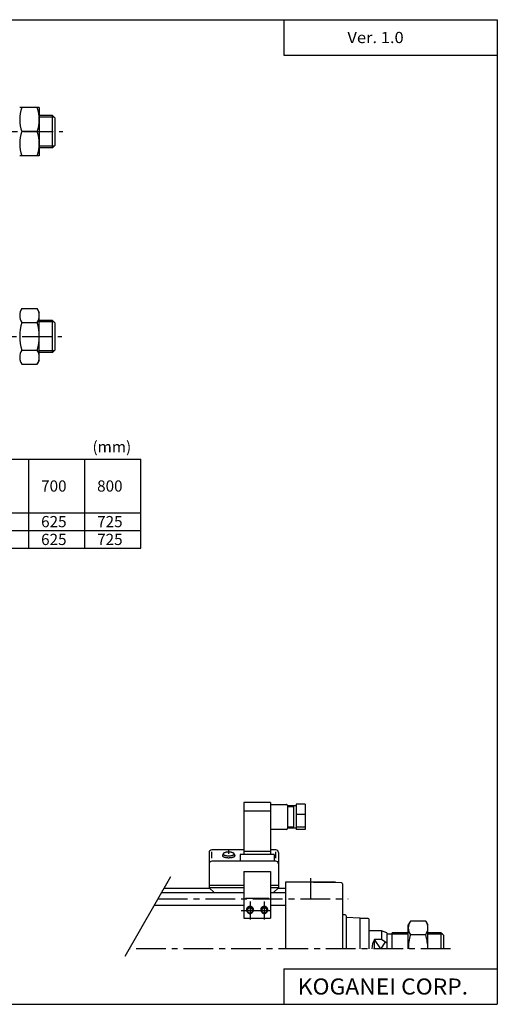
# Model space of a CAD drawing. Extents: x -399 to 400, y -277 to 276.
# Drawn here: x 131 to 400, y -277 to 276 of the extents above; entities that cross this region are included whole.
import ezdxf

# ---------------------------------------------------------------- set-up
doc = ezdxf.new("R2010")
doc.units = 0
doc.header["$LTSCALE"] = 13.343136
doc.linetypes.add('CENTER', pattern=[2, 1.25, -0.25, 0.25, -0.25])
doc.styles.add('MONOTXT', font='monotxt')

msp = doc.modelspace()

# ---------------------------------------------------------------- linework, layer by layer
at = {"color": 7}
for p, q in [((-399.25, 276.25), (399.8, 276.25)), ((279.8, 276.25), (279.8, 256.25)), ((399.8, 276.25), (399.8, -276.75)), ((279.8, 256.25), (399.8, 256.25)), ((149.75, 222.37), (142.25, 222.37)), ((149.75, 204.37), (149.75, 222.37)), ((151.25, 220.87), (149.75, 222.37)), ((151.25, 205.87), (151.25, 220.87)), ((151.25, 205.87), (149.75, 204.37)), ((149.75, 204.37), (142.25, 204.37)), ((149.75, 107.37), (142.25, 107.37)), ((149.75, 89.37), (149.75, 107.37)), ((151.25, 105.87), (149.75, 107.37)), ((151.25, 90.87), (151.25, 105.87)), ((149.75, 89.37), (142.25, 89.37)), ((151.25, 90.87), (149.75, 89.37)), ((-302.09, 29.35), (199.31, 29.35)), ((136.31, -20.65), (136.31, 29.35)), ((167.81, -20.65), (167.81, 29.35)), ((199.31, -20.65), (199.31, 29.35)), ((-302.09, -0.65), (199.31, -0.65)), ((-302.09, -10.65), (199.31, -10.65)), ((-302.09, -20.65), (199.31, -20.65)), ((308.75, -208.06), (280.75, -208.06)), ((312.26, -208.61), (280.75, -208.06)), ((280.75, -208.06), (280.75, -245.56)), ((308.75, -208.55), (308.75, -208.06)), ((312.75, -209.11), (312.75, -245.56)), ((211.07, -213.96), (257.25, -213.96)), ((212.45, -211.56), (237.97, -211.56)), ((272.25, -213.96), (280.75, -213.96)), ((276.53, -211.56), (280.75, -211.56)), ((206.91, -221.16), (257.25, -221.16)), ((272.25, -221.16), (280.75, -221.16)), ((314.25, -226.56), (312.75, -226.56)), ((314.75, -227.06), (314.75, -245.56)), ((322.51, -228.3), (314.75, -228.03)), ((327.25, -228.56), (322.74, -228.56)), ((322.75, -228.56), (322.75, -228.55)), ((322.75, -245.56), (322.75, -228.56)), ((327.75, -245.56), (327.75, -229.06)), ((334.75, -235.56), (327.75, -235.56)), ((334.75, -235.56), (334.75, -240.29)), ((337.75, -236.56), (334.75, -235.56)), ((337.75, -236.56), (337.75, -245.56)), ((340.75, -237.38), (337.75, -237.38)), ((340.75, -245.56), (340.75, -236.56)), ((349.75, -236.56), (340.75, -236.56)), ((368.25, -236.56), (360.75, -236.56)), ((368.25, -245.56), (368.25, -236.56)), ((369.75, -238.06), (368.25, -236.56)), ((334.75, -240.29), (330.75, -240.29)), ((330.75, -245.56), (330.75, -240.29)), ((337.75, -242.44), (334.75, -240.29)), ((369.75, -245.56), (369.75, -238.06)), ((279.8, -256.75), (399.8, -256.75)), ((279.8, -256.75), (279.8, -276.75)), ((-399.25, -276.75), (399.8, -276.75))]:
    msp.add_line(p, q, dxfattribs=at)
at = {"color": 4}
for p, q in [((142.25, 226.87), (131.25, 226.87)), ((142.25, 226.87), (142.25, 199.87)), ((141.04, 213.37), (132.46, 213.37)), ((142.25, 199.87), (131.25, 199.87)), ((132.46, 113.96), (131.25, 111.87)), ((132.46, 113.96), (141.04, 113.96)), ((141.04, 113.96), (142.25, 111.87)), ((142.25, 84.87), (142.25, 111.87)), ((132.46, 106.16), (141.04, 106.16)), ((132.46, 90.58), (141.04, 90.58)), ((131.25, 84.87), (132.46, 82.78)), ((142.25, 84.87), (141.04, 82.78)), ((132.46, 82.78), (141.04, 82.78)), ((257.25, -163.4), (257.25, -192.58)), ((272.25, -163.4), (257.25, -163.4)), ((272.25, -163.4), (272.25, -192.58)), ((272.25, -164.51), (281.25, -164.51)), ((281.75, -165.01), (281.75, -178.01)), ((286.75, -165.26), (281.75, -165.26)), ((285.25, -165.76), (281.75, -165.76)), ((285.25, -165.26), (285.25, -177.76)), ((291.75, -164.42), (286.75, -164.42)), ((286.75, -164.42), (286.75, -178.62)), ((291.75, -164.42), (291.75, -178.62)), ((272.25, -168.29), (257.25, -168.29)), ((291.75, -170.09), (286.75, -170.09)), ((281.25, -178.51), (272.75, -178.51)), ((285.25, -177.26), (281.75, -177.26)), ((286.75, -177.76), (281.75, -177.76)), ((291.75, -177.18), (286.75, -177.18)), ((291.75, -178.62), (286.75, -178.62)), ((237.75, -191.53), (237.75, -211.35)), ((257.25, -190.03), (239.25, -190.03)), ((239.25, -194.76), (239.25, -191.13)), ((245.61, -192.32), (245.28, -193.11)), ((251.89, -192.32), (252.25, -193.26)), ((274.25, -192.58), (255.25, -192.58)), ((255.25, -192.58), (255.25, -196.36)), ((272.25, -190.98), (257.25, -190.98)), ((275.25, -190.03), (272.25, -190.03)), ((274.25, -192.58), (274.25, -196.36)), ((275.25, -194.76), (275.25, -191.13)), ((276.75, -191.53), (276.75, -211.35)), ((275.25, -196.36), (239.25, -196.36)), ((257.25, -202.17), (257.25, -228.45)), ((257.25, -202.17), (272.25, -202.17)), ((272.25, -202.17), (272.25, -228.45)), ((257.25, -209.94), (237.75, -209.94)), ((276.75, -209.94), (272.25, -209.94)), ((257.25, -211.35), (237.75, -211.35)), ((240.54, -213.96), (237.75, -211.35)), ((276.75, -211.35), (272.25, -211.35)), ((273.96, -213.96), (276.75, -211.35)), ((258.25, -217.05), (271.25, -217.05)), ((257.25, -228.45), (272.25, -228.45)), ((350.96, -229.97), (349.75, -232.06)), ((349.75, -245.56), (349.75, -232.06)), ((359.54, -229.97), (350.96, -229.97)), ((359.54, -229.97), (360.75, -232.06)), ((360.75, -245.56), (360.75, -232.06)), ((359.54, -237.76), (350.96, -237.76))]:
    msp.add_line(p, q, dxfattribs=at)
at = {"color": 2}
for p, q in [((150.57, 221.55), (142.25, 221.55)), ((150.57, 205.19), (142.25, 205.19)), ((150.57, 106.55), (142.25, 106.55)), ((150.57, 90.19), (142.25, 90.19)), ((190.47, -249.63), (216.21, -205.04)), ((349.75, -237.38), (340.75, -237.38)), ((369.07, -237.38), (360.75, -237.38)), ((334.25, -245.56), (330.75, -240.29)), ((336.78, -241.74), (334.25, -245.56))]:
    msp.add_line(p, q, dxfattribs=at)
at = {"color": 2, "linetype": 'CENTER'}
for p, q in [((-186.78, 213.37), (155.55, 213.37)), ((-187.52, 98.37), (155, 98.37)), ((294.75, -205.87), (294.75, -217.76)), ((208.99, -217.56), (316, -217.56)), ((373.52, -245.56), (192.82, -245.56))]:
    msp.add_line(p, q, dxfattribs=at)
at = {"color": 6, "linetype": 'CENTER'}
for p, q in [((248.75, -189.66), (248.75, -192.32)), ((260.75, -219.09), (260.75, -229.08)), ((268.75, -219.09), (268.75, -229.08)), ((255.75, -224.08), (273.75, -224.08))]:
    msp.add_line(p, q, dxfattribs=at)
at = {"color": 4}
for points in [[(245.28, -193.11), (245.25, -193.21), (245.25, -193.31), (245.28, -193.41), (245.33, -193.51), (245.42, -193.61), (245.52, -193.71), (245.65, -193.8), (245.81, -193.88), (245.99, -193.97), (246.19, -194.04), (246.41, -194.11), (246.65, -194.18), (246.91, -194.23), (247.18, -194.28), (247.46, -194.32), (247.75, -194.36), (248.05, -194.38), (248.36, -194.4), (248.67, -194.4), (248.98, -194.4), (249.29, -194.39), (249.59, -194.37), (249.89, -194.34), (250.18, -194.3), (250.45, -194.26), (250.72, -194.21), (250.97, -194.15), (251.2, -194.08), (251.41, -194.01), (251.6, -193.93), (251.77, -193.84), (251.91, -193.75), (252.03, -193.66), (252.13, -193.56), (252.2, -193.47), (252.24, -193.37), (252.25, -193.26)], [(251.89, -192.32), (251.88, -192.23), (251.84, -192.14), (251.78, -192.05), (251.7, -191.97), (251.6, -191.89), (251.47, -191.81), (251.32, -191.73), (251.16, -191.66), (250.97, -191.6), (250.77, -191.54), (250.55, -191.48), (250.32, -191.43), (250.08, -191.39), (249.82, -191.36), (249.56, -191.33), (249.29, -191.31), (249.02, -191.3), (248.75, -191.3), (248.48, -191.3), (248.2, -191.31), (247.94, -191.33), (247.68, -191.36), (247.42, -191.39), (247.18, -191.43), (246.95, -191.48), (246.73, -191.54), (246.53, -191.6), (246.34, -191.66), (246.18, -191.73), (246.03, -191.81), (245.9, -191.89), (245.8, -191.97), (245.72, -192.05), (245.66, -192.14), (245.62, -192.23), (245.61, -192.32), (245.62, -192.41), (245.66, -192.5), (245.72, -192.58), (245.8, -192.67), (245.9, -192.75), (246.03, -192.83), (246.18, -192.91), (246.34, -192.98), (246.53, -193.04), (246.73, -193.1), (246.95, -193.16), (247.18, -193.2), (247.42, -193.25), (247.68, -193.28), (247.94, -193.31), (248.2, -193.33), (248.48, -193.34), (248.75, -193.34), (249.02, -193.34), (249.29, -193.33), (249.56, -193.31), (249.82, -193.28), (250.08, -193.25), (250.32, -193.2), (250.55, -193.16), (250.77, -193.1), (250.97, -193.04), (251.16, -192.98), (251.32, -192.91), (251.47, -192.83), (251.6, -192.75), (251.7, -192.67), (251.78, -192.58), (251.84, -192.5), (251.88, -192.41), (251.89, -192.32)], [(262.24, -224.92), (262.35, -224.79), (262.45, -224.65), (262.54, -224.5), (262.61, -224.35), (262.67, -224.19), (262.71, -224.03), (262.74, -223.86), (262.75, -223.7), (262.75, -223.53), (262.73, -223.36), (262.69, -223.2), (262.64, -223.04), (262.57, -222.88), (262.5, -222.73), (262.4, -222.59), (262.3, -222.46), (262.18, -222.33), (262.05, -222.22), (261.91, -222.12), (261.76, -222.03), (261.61, -221.95), (261.44, -221.88), (261.27, -221.83), (261.1, -221.8), (260.93, -221.77), (260.75, -221.77), (260.57, -221.77), (260.4, -221.8), (260.23, -221.83), (260.06, -221.88), (259.89, -221.95), (259.74, -222.03), (259.59, -222.12), (259.45, -222.22), (259.32, -222.33), (259.2, -222.46), (259.1, -222.59), (259, -222.73), (258.92, -222.88), (258.86, -223.04), (258.81, -223.2), (258.77, -223.36), (258.75, -223.53), (258.75, -223.7), (258.76, -223.86), (258.79, -224.03), (258.83, -224.19), (258.89, -224.35), (258.96, -224.5), (259.05, -224.65), (259.14, -224.79), (259.26, -224.92)], [(262.48, -224.08), (262.48, -223.94), (262.46, -223.8), (262.43, -223.66), (262.38, -223.52), (262.32, -223.39), (262.25, -223.26), (262.17, -223.14), (262.08, -223.03), (261.98, -222.93), (261.86, -222.83), (261.74, -222.74), (261.62, -222.67), (261.48, -222.6), (261.34, -222.55), (261.2, -222.5), (261.05, -222.47), (260.9, -222.45), (260.75, -222.45), (260.6, -222.45), (260.45, -222.47), (260.3, -222.5), (260.16, -222.55), (260.02, -222.6), (259.88, -222.67), (259.75, -222.74), (259.63, -222.83), (259.52, -222.93), (259.42, -223.03), (259.33, -223.14), (259.25, -223.26), (259.18, -223.39), (259.12, -223.52), (259.07, -223.66), (259.04, -223.8), (259.02, -223.94), (259.01, -224.08), (259.02, -224.22), (259.04, -224.37), (259.07, -224.51), (259.12, -224.64), (259.18, -224.77), (259.25, -224.9), (259.33, -225.02), (259.42, -225.13), (259.52, -225.24), (259.63, -225.34), (259.75, -225.42), (259.88, -225.5), (260.02, -225.56), (260.16, -225.62), (260.3, -225.66), (260.45, -225.69), (260.6, -225.71), (260.75, -225.72), (260.9, -225.71), (261.05, -225.69), (261.2, -225.66), (261.34, -225.62), (261.48, -225.56), (261.62, -225.5), (261.74, -225.42), (261.86, -225.34), (261.98, -225.24), (262.08, -225.13), (262.17, -225.02), (262.25, -224.9), (262.32, -224.77), (262.38, -224.64), (262.43, -224.51), (262.46, -224.37), (262.48, -224.22), (262.48, -224.08)], [(270.24, -224.92), (270.35, -224.79), (270.45, -224.65), (270.54, -224.5), (270.61, -224.35), (270.67, -224.19), (270.71, -224.03), (270.74, -223.86), (270.75, -223.7), (270.75, -223.53), (270.73, -223.36), (270.69, -223.2), (270.64, -223.04), (270.57, -222.88), (270.5, -222.73), (270.4, -222.59), (270.3, -222.46), (270.18, -222.33), (270.05, -222.22), (269.91, -222.12), (269.76, -222.03), (269.61, -221.95), (269.44, -221.88), (269.27, -221.83), (269.1, -221.8), (268.93, -221.77), (268.75, -221.77), (268.57, -221.77), (268.4, -221.8), (268.23, -221.83), (268.06, -221.88), (267.89, -221.95), (267.74, -222.03), (267.59, -222.12), (267.45, -222.22), (267.32, -222.33), (267.2, -222.46), (267.1, -222.59), (267, -222.73), (266.92, -222.88), (266.86, -223.04), (266.81, -223.2), (266.77, -223.36), (266.75, -223.53), (266.75, -223.7), (266.76, -223.86), (266.79, -224.03), (266.83, -224.19), (266.89, -224.35), (266.96, -224.5), (267.05, -224.65), (267.14, -224.79), (267.26, -224.92)], [(270.48, -224.08), (270.48, -223.94), (270.46, -223.8), (270.43, -223.66), (270.38, -223.52), (270.32, -223.39), (270.25, -223.26), (270.17, -223.14), (270.08, -223.03), (269.98, -222.93), (269.86, -222.83), (269.74, -222.74), (269.62, -222.67), (269.48, -222.6), (269.34, -222.55), (269.2, -222.5), (269.05, -222.47), (268.9, -222.45), (268.75, -222.45), (268.6, -222.45), (268.45, -222.47), (268.3, -222.5), (268.16, -222.55), (268.02, -222.6), (267.88, -222.67), (267.75, -222.74), (267.63, -222.83), (267.52, -222.93), (267.42, -223.03), (267.33, -223.14), (267.25, -223.26), (267.18, -223.39), (267.12, -223.52), (267.07, -223.66), (267.04, -223.8), (267.02, -223.94), (267.01, -224.08), (267.02, -224.22), (267.04, -224.37), (267.07, -224.51), (267.12, -224.64), (267.18, -224.77), (267.25, -224.9), (267.33, -225.02), (267.42, -225.13), (267.52, -225.24), (267.63, -225.34), (267.75, -225.42), (267.88, -225.5), (268.02, -225.56), (268.16, -225.62), (268.3, -225.66), (268.45, -225.69), (268.6, -225.71), (268.75, -225.72), (268.9, -225.71), (269.05, -225.69), (269.2, -225.66), (269.34, -225.62), (269.48, -225.56), (269.62, -225.5), (269.74, -225.42), (269.86, -225.34), (269.98, -225.24), (270.08, -225.13), (270.17, -225.02), (270.25, -224.9), (270.32, -224.77), (270.38, -224.64), (270.43, -224.51), (270.46, -224.37), (270.48, -224.22), (270.48, -224.08)]]:
    msp.add_lwpolyline(points, dxfattribs=at)
at = {"color": 6}
for points in [[(262.25, -224.08), (262.24, -223.96), (262.23, -223.84), (262.2, -223.72), (262.16, -223.6), (262.11, -223.48), (262.05, -223.37), (261.98, -223.27), (261.9, -223.17), (261.81, -223.08), (261.71, -223), (261.61, -222.92), (261.5, -222.85), (261.38, -222.8), (261.26, -222.75), (261.14, -222.71), (261.01, -222.69), (260.88, -222.67), (260.75, -222.66), (260.62, -222.67), (260.49, -222.69), (260.36, -222.71), (260.24, -222.75), (260.12, -222.8), (260, -222.85), (259.89, -222.92), (259.79, -223), (259.69, -223.08), (259.6, -223.17), (259.52, -223.27), (259.45, -223.37), (259.39, -223.48), (259.34, -223.6), (259.3, -223.72), (259.27, -223.84), (259.26, -223.96), (259.25, -224.08), (259.26, -224.21), (259.27, -224.33), (259.3, -224.45), (259.34, -224.57), (259.39, -224.68), (259.45, -224.79), (259.52, -224.9), (259.6, -224.99), (259.69, -225.09), (259.79, -225.17), (259.89, -225.24), (260, -225.31), (260.12, -225.37), (260.24, -225.42), (260.36, -225.45), (260.49, -225.48), (260.62, -225.5), (260.75, -225.5), (260.88, -225.5), (261.01, -225.48), (261.14, -225.45), (261.26, -225.42), (261.38, -225.37), (261.5, -225.31), (261.61, -225.24), (261.71, -225.17), (261.81, -225.09), (261.9, -224.99), (261.98, -224.9), (262.05, -224.79), (262.11, -224.68), (262.16, -224.57), (262.2, -224.45), (262.23, -224.33), (262.24, -224.21), (262.25, -224.08)], [(270.25, -224.08), (270.24, -223.96), (270.23, -223.84), (270.2, -223.72), (270.16, -223.6), (270.11, -223.48), (270.05, -223.37), (269.98, -223.27), (269.9, -223.17), (269.81, -223.08), (269.71, -223), (269.61, -222.92), (269.5, -222.85), (269.38, -222.8), (269.26, -222.75), (269.14, -222.71), (269.01, -222.69), (268.88, -222.67), (268.75, -222.66), (268.62, -222.67), (268.49, -222.69), (268.36, -222.71), (268.24, -222.75), (268.12, -222.8), (268, -222.85), (267.89, -222.92), (267.79, -223), (267.69, -223.08), (267.6, -223.17), (267.52, -223.27), (267.45, -223.37), (267.39, -223.48), (267.34, -223.6), (267.3, -223.72), (267.27, -223.84), (267.26, -223.96), (267.25, -224.08), (267.26, -224.21), (267.27, -224.33), (267.3, -224.45), (267.34, -224.57), (267.39, -224.68), (267.45, -224.79), (267.52, -224.9), (267.6, -224.99), (267.69, -225.09), (267.79, -225.17), (267.89, -225.24), (268, -225.31), (268.12, -225.37), (268.24, -225.42), (268.36, -225.45), (268.49, -225.48), (268.62, -225.5), (268.75, -225.5), (268.88, -225.5), (269.01, -225.48), (269.14, -225.45), (269.26, -225.42), (269.38, -225.37), (269.5, -225.31), (269.61, -225.24), (269.71, -225.17), (269.81, -225.09), (269.9, -224.99), (269.98, -224.9), (270.05, -224.79), (270.11, -224.68), (270.16, -224.57), (270.2, -224.45), (270.23, -224.33), (270.24, -224.21), (270.25, -224.08)]]:
    msp.add_lwpolyline(points, dxfattribs=at)
at = {"color": 4}
for centre, radius, start, end in [((150.75, 220.12), 19.5, 159.7438, 200.2562), ((122.75, 220.12), 19.5, 339.7438, 20.2562), ((150.75, 206.62), 19.5, 159.7438, 200.2562), ((122.75, 206.62), 19.5, 339.7438, 20.2562), ((138.15, 110.06), 6.9, 145.6158, 214.3842), ((135.35, 110.06), 6.9, 325.6158, 34.3842), ((157.04, 98.37), 25.79, 162.412, 197.588), ((116.46, 98.37), 25.79, 342.412, 17.588), ((138.15, 86.68), 6.9, 145.6158, 214.3842), ((135.35, 86.68), 6.9, 325.6158, 34.3842), ((281.25, -165.01), 0.498, 359.7141, 90.2859), ((272.75, -179.01), 0.498, 89.7141, 180.2859), ((281.25, -178.01), 0.503, 270.2845, 359.7155), ((239.25, -191.53), 1.5, 89.9049, 180.0951), ((275.25, -191.53), 1.5, 359.9049, 90.0951), ((239.25, -197.85), 1.5, 89.9049, 180.0951), ((275.25, -197.85), 1.5, 359.9049, 90.0951), ((356.65, -233.87), 6.9, 145.6158, 214.3842), ((353.85, -233.87), 6.9, 325.6158, 34.3842), ((375.54, -245.56), 25.79, 162.412, 180), ((334.96, -245.56), 25.79, 0, 17.588)]:
    msp.add_arc(centre, radius, start, end, dxfattribs=at)
at = {"color": 7}
for centre, radius, start, end in [((312.25, -209.11), 0.5, 360, 88.9997), ((314.25, -227.06), 0.5, 0, 90), ((322.5, -228.55), 0.25, 0, 88.0012), ((327.25, -229.06), 0.5, 0, 90), ((339.25, -245.56), 10, 148.2116, 180)]:
    msp.add_arc(centre, radius, start, end, dxfattribs=at)

# ---------------------------------------------------------------- texts
at = {"color": 7, "style": 'MONOTXT'}
for s, height, width, p in [('Ver. 1.0', 6.3, 1.081081, (315.5, 263.1)), ('KOGANEI CORP.', 9, 1.048387, (287.59, -271.25))]:
    msp.add_text(s, height=height, dxfattribs=dict(at, width=width)).set_placement(p)
for s, p in [('(mm)', (172.2, 33.2)), ('700', (143.3, 11.2)), ('800', (174.8, 11.2)), ('625', (143.3, -8.8)), ('725', (174.8, -8.8)), ('625', (143.3, -18.8)), ('725', (174.8, -18.8))]:
    msp.add_text(s, height=6.3, dxfattribs=at).set_placement(p)

doc.saveas('drawing.dxf')
